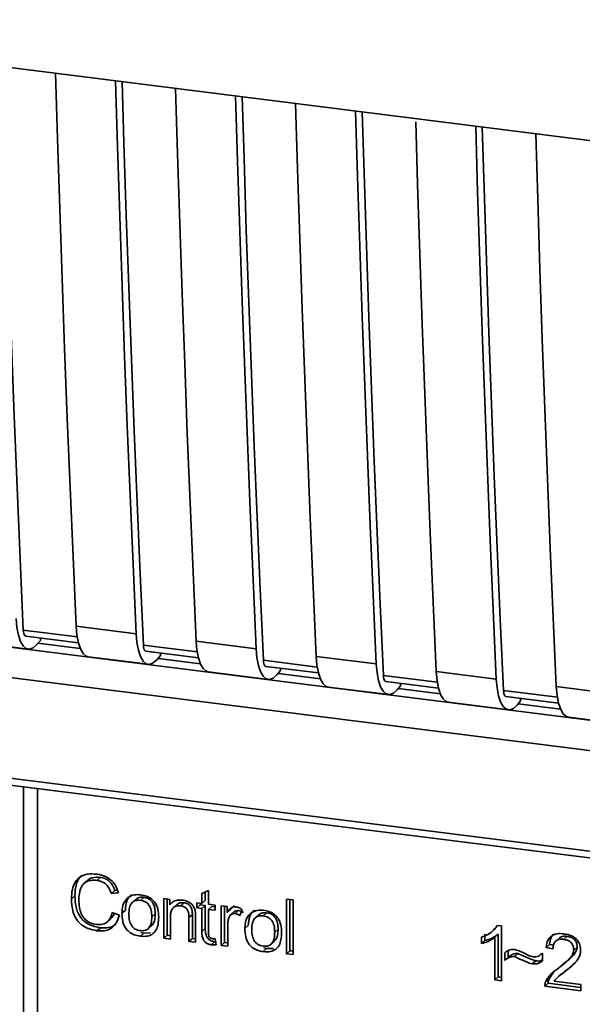
# Paper-space layout 'Blatt1' of a CAD drawing. Units: millimetres. Extents: x 0 to 5940, y 0 to 4200.
# Drawn here: x 5109 to 5130, y 1073 to 1111 of the extents above; entities that cross this region are included whole.
import ezdxf

# ---------------------------------------------------------------- set-up
doc = ezdxf.new("R2010")
doc.units = ezdxf.units.MM
doc.header["$LTSCALE"] = 10

psp = doc.layouts.new('Blatt1')

# ---------------------------------------------------------------- linework, layer by layer
at = {"color": 7, "linetype": 'Continuous', "lineweight": 35}
for p, q in [((5093.38, 1111.194), (5165.859, 1102.063)), ((5099.405, 1087.847), (5144.169, 1082.207)), ((5110.753, 1087.56), (5113.091, 1087.265)), ((5110.793, 1087.145), (5108.695, 1087.409)), ((5108.79, 1087.171), (5110.84, 1086.913)), ((5109.362, 1087.005), (5109.362, 1087.099)), ((5098.924, 1086.721), (5145.862, 1080.808)), ((5106.547, 1086.956), (5108.885, 1086.661)), ((5109.362, 1087.005), (5109.223, 1086.842)), ((5110.914, 1086.686), (5109.267, 1086.894)), ((5115.47, 1086.556), (5113.373, 1086.82)), ((5115.43, 1086.971), (5117.768, 1086.676)), ((5111.224, 1086.366), (5113.562, 1086.072)), ((5113.467, 1086.582), (5115.517, 1086.324)), ((5114.039, 1086.415), (5113.9, 1086.253)), ((5114.039, 1086.415), (5114.039, 1086.51)), ((5120.107, 1086.381), (5122.445, 1086.087)), ((5115.592, 1086.097), (5113.944, 1086.305)), ((5120.147, 1085.967), (5118.05, 1086.231)), ((5118.144, 1085.993), (5120.194, 1085.735)), ((5115.901, 1085.777), (5118.239, 1085.482)), ((5118.716, 1085.826), (5118.577, 1085.664)), ((5120.269, 1085.508), (5118.621, 1085.715)), ((5118.716, 1085.826), (5118.716, 1085.921)), ((5124.824, 1085.377), (5122.727, 1085.642)), ((5124.784, 1085.792), (5127.122, 1085.497)), ((5120.578, 1085.188), (5122.917, 1084.893)), ((5122.821, 1085.404), (5124.871, 1085.145)), ((5123.393, 1085.237), (5123.254, 1085.075)), ((5123.393, 1085.237), (5123.393, 1085.331)), ((5129.461, 1085.203), (5131.8, 1084.908)), ((5124.946, 1084.918), (5123.298, 1085.126)), ((5129.501, 1084.788), (5127.404, 1085.052)), ((5127.498, 1084.814), (5129.548, 1084.556)), ((5125.255, 1084.599), (5127.594, 1084.304)), ((5128.07, 1084.648), (5127.931, 1084.485)), ((5129.623, 1084.329), (5127.975, 1084.537)), ((5128.07, 1084.648), (5128.07, 1084.742)), ((5129.932, 1084.009), (5132.271, 1083.715)), ((5106.633, 1081.831), (5138.178, 1077.857)), ((5106.728, 1081.551), (5138.274, 1077.577)), ((5108.701, 1081.303), (5108.701, 1071.651)), ((5108.704, 1071.556), (5108.704, 1081.302)), ((5109.243, 1081.234), (5109.243, 1071.302)), ((5111.19, 1077.648), (5111.057, 1077.531)), ((5111.694, 1077.77), (5111.562, 1077.653)), ((5112.259, 1077.254), (5112.126, 1077.137)), ((5112.402, 1077.168), (5112.126, 1077.137)), ((5112.259, 1077.254), (5112.363, 1077.266)), ((5115.649, 1077.138), (5115.908, 1077.262)), ((5115.649, 1076.756), (5115.649, 1077.138)), ((5115.781, 1077.201), (5115.781, 1076.873)), ((5115.908, 1077.262), (5115.908, 1076.723)), ((5110.703, 1077.05), (5110.571, 1076.933)), ((5113.072, 1076.909), (5112.94, 1076.792)), ((5113.255, 1076.874), (5113.387, 1076.991)), ((5114.164, 1076.943), (5114.399, 1076.913)), ((5114.164, 1075.396), (5114.164, 1076.943)), ((5114.296, 1076.926), (5114.296, 1075.513)), ((5114.399, 1076.913), (5114.399, 1076.694)), ((5114.531, 1076.811), (5114.399, 1076.694)), ((5114.963, 1076.78), (5114.831, 1076.663)), ((5115.455, 1076.78), (5115.649, 1076.756)), ((5115.455, 1076.576), (5115.455, 1076.78)), ((5115.587, 1076.763), (5115.587, 1076.693)), ((5115.781, 1076.873), (5115.649, 1076.756)), ((5115.908, 1076.723), (5116.172, 1076.69)), ((5118.949, 1076.926), (5119.208, 1076.893)), ((5118.949, 1074.793), (5118.949, 1076.926)), ((5119.081, 1076.909), (5119.081, 1074.91)), ((5119.208, 1076.893), (5119.208, 1074.761)), ((5112.159, 1076.399), (5112.439, 1076.292)), ((5112.538, 1076.374), (5112.671, 1076.491)), ((5113.834, 1076.354), (5113.702, 1076.237)), ((5114.673, 1076.708), (5114.541, 1076.591)), ((5115.455, 1076.576), (5115.587, 1076.693)), ((5115.649, 1076.552), (5115.455, 1076.576)), ((5115.587, 1076.693), (5115.781, 1076.669)), ((5115.781, 1076.669), (5115.649, 1076.552)), ((5115.649, 1075.662), (5115.649, 1076.552)), ((5115.781, 1076.669), (5115.781, 1075.779)), ((5116.041, 1076.636), (5115.908, 1076.519)), ((5115.908, 1076.519), (5115.908, 1075.615)), ((5116.172, 1076.486), (5115.908, 1076.519)), ((5116.041, 1076.636), (5116.172, 1076.62)), ((5116.172, 1076.69), (5116.172, 1076.486)), ((5116.399, 1076.661), (5116.634, 1076.631)), ((5116.399, 1075.115), (5116.399, 1076.661)), ((5116.532, 1076.644), (5116.532, 1075.231)), ((5116.634, 1076.631), (5116.634, 1076.396)), ((5116.767, 1076.513), (5116.634, 1076.396)), ((5116.908, 1076.678), (5116.767, 1076.513)), ((5116.914, 1076.434), (5116.782, 1076.317)), ((5117.081, 1076.472), (5116.949, 1076.355)), ((5117.228, 1076.507), (5117.136, 1076.277)), ((5118.044, 1076.271), (5118.176, 1076.388)), ((5111.974, 1076.042), (5112.107, 1076.158)), ((5114.424, 1076.206), (5114.424, 1075.363)), ((5115.282, 1076.327), (5115.15, 1076.211)), ((5115.15, 1075.272), (5115.15, 1076.211)), ((5115.282, 1075.389), (5115.282, 1076.327)), ((5115.409, 1076.189), (5115.409, 1075.239)), ((5117.861, 1076.306), (5117.729, 1076.189)), ((5111.697, 1075.807), (5111.564, 1075.69)), ((5113.387, 1075.594), (5113.255, 1075.477)), ((5113.387, 1075.594), (5113.275, 1075.622)), ((5113.387, 1075.594), (5113.654, 1075.605)), ((5113.567, 1075.777), (5113.7, 1075.894)), ((5115.781, 1075.779), (5115.649, 1075.662)), ((5116.659, 1075.891), (5116.659, 1075.082)), ((5117.327, 1075.771), (5117.46, 1075.888)), ((5118.623, 1075.751), (5118.491, 1075.634)), ((5126.958, 1075.656), (5126.961, 1075.66)), ((5126.963, 1075.661), (5127.09, 1075.773)), ((5127.185, 1075.893), (5127.084, 1075.779)), ((5127.158, 1075.896), (5127.325, 1075.875)), ((5127.325, 1075.875), (5127.325, 1073.738)), ((5114.296, 1075.513), (5114.164, 1075.396)), ((5114.424, 1075.363), (5114.164, 1075.396)), ((5114.296, 1075.513), (5114.424, 1075.497)), ((5115.282, 1075.389), (5115.15, 1075.272)), ((5115.409, 1075.239), (5115.15, 1075.272)), ((5115.409, 1075.373), (5115.282, 1075.389)), ((5116.142, 1075.26), (5116.009, 1075.143)), ((5116.172, 1075.377), (5116.205, 1075.142)), ((5116.532, 1075.231), (5116.399, 1075.115)), ((5116.532, 1075.231), (5116.659, 1075.215)), ((5118.357, 1075.173), (5118.489, 1075.29)), ((5126.546, 1075.186), (5126.546, 1075.439)), ((5126.546, 1075.186), (5126.678, 1075.303)), ((5126.678, 1075.556), (5126.678, 1075.303)), ((5127.198, 1075.553), (5127.066, 1075.436)), ((5127.066, 1073.771), (5127.066, 1075.436)), ((5127.198, 1075.553), (5127.198, 1073.888)), ((5129.571, 1075.406), (5129.438, 1075.289)), ((5129.875, 1075.471), (5129.742, 1075.354)), ((5116.659, 1075.082), (5116.399, 1075.115)), ((5118.176, 1074.991), (5118.044, 1074.874)), ((5118.176, 1074.991), (5118.064, 1075.018)), ((5118.176, 1074.991), (5118.443, 1075.002)), ((5118.949, 1074.793), (5119.081, 1074.91)), ((5119.208, 1074.894), (5119.081, 1074.91)), ((5127.449, 1074.533), (5127.449, 1074.832)), ((5127.582, 1074.906), (5127.582, 1074.65)), ((5127.959, 1074.798), (5127.826, 1074.681)), ((5128.896, 1074.793), (5128.926, 1074.82)), ((5128.926, 1074.821), (5128.926, 1074.513)), ((5129.195, 1075.158), (5129.062, 1075.041)), ((5129.33, 1074.978), (5129.062, 1075.041)), ((5129.195, 1075.158), (5129.348, 1075.122)), ((5130.271, 1075.053), (5130.139, 1074.936)), ((5119.208, 1074.761), (5118.949, 1074.793)), ((5127.582, 1074.65), (5127.449, 1074.533)), ((5128.526, 1074.397), (5128.659, 1074.514)), ((5129.826, 1074.455), (5129.959, 1074.572)), ((5129.35, 1074.076), (5129.176, 1073.82)), ((5129.659, 1073.979), (5129.917, 1074.204)), ((5129.917, 1074.204), (5129.784, 1074.087)), ((5129.917, 1074.204), (5130.14, 1074.409)), ((5127.198, 1073.888), (5127.066, 1073.771)), ((5127.325, 1073.738), (5127.066, 1073.771)), ((5127.198, 1073.888), (5127.325, 1073.872)), ((5129.043, 1073.703), (5129.176, 1073.82)), ((5129.376, 1073.729), (5130.411, 1073.599)), ((5129.647, 1073.993), (5129.514, 1073.876)), ((5129.145, 1073.642), (5129.013, 1073.525)), ((5130.411, 1073.349), (5129.013, 1073.525)), ((5129.145, 1073.642), (5130.411, 1073.483)), ((5130.411, 1073.599), (5130.411, 1073.349))]:
    psp.add_line(p, q, dxfattribs=at)
at = {"color": 7, "linetype": 'Continuous', "lineweight": 35, "flags": 128}
for points in [[(5108.695, 1087.409), (5108.57, 1090.185), (5108.451, 1092.968), (5108.337, 1095.758), (5108.229, 1098.554), (5108.127, 1101.357), (5108.03, 1104.167), (5107.94, 1106.982), (5107.868, 1109.369)], [(5109.949, 1109.107), (5110.025, 1106.562), (5110.113, 1103.829), (5110.206, 1101.102), (5110.304, 1098.381), (5110.408, 1095.666), (5110.518, 1092.958), (5110.632, 1090.256), (5110.753, 1087.56)], [(5113.091, 1087.265), (5112.971, 1089.961), (5112.856, 1092.663), (5112.747, 1095.371), (5112.643, 1098.086), (5112.545, 1100.807), (5112.452, 1103.534), (5112.364, 1106.267), (5112.288, 1108.812)], [(5113.373, 1086.82), (5113.247, 1089.596), (5113.128, 1092.379), (5113.014, 1095.169), (5112.906, 1097.965), (5112.804, 1100.768), (5112.707, 1103.577), (5112.617, 1106.393), (5112.545, 1108.78)], [(5114.626, 1108.517), (5114.703, 1105.973), (5114.79, 1103.24), (5114.883, 1100.513), (5114.982, 1097.792), (5115.085, 1095.077), (5115.195, 1092.368), (5115.31, 1089.666), (5115.43, 1086.971)], [(5117.768, 1086.676), (5117.648, 1089.372), (5117.533, 1092.074), (5117.424, 1094.782), (5117.32, 1097.497), (5117.222, 1100.218), (5117.129, 1102.945), (5117.041, 1105.678), (5116.965, 1108.223)], [(5118.05, 1086.231), (5117.924, 1089.007), (5117.805, 1091.79), (5117.691, 1094.579), (5117.583, 1097.376), (5117.481, 1100.179), (5117.384, 1102.988), (5117.294, 1105.804), (5117.222, 1108.19)], [(5119.303, 1107.928), (5119.38, 1105.384), (5119.467, 1102.65), (5119.56, 1099.923), (5119.659, 1097.202), (5119.762, 1094.488), (5119.872, 1091.779), (5119.987, 1089.077), (5120.107, 1086.381)], [(5122.445, 1086.087), (5122.325, 1088.782), (5122.21, 1091.485), (5122.101, 1094.193), (5121.997, 1096.908), (5121.899, 1099.629), (5121.806, 1102.356), (5121.718, 1105.089), (5121.642, 1107.634)], [(5122.727, 1085.642), (5122.601, 1088.418), (5122.482, 1091.201), (5122.368, 1093.99), (5122.26, 1096.786), (5122.158, 1099.589), (5122.061, 1102.399), (5121.971, 1105.215), (5121.899, 1107.601)], [(5123.984, 1107.215), (5124.057, 1104.794), (5124.144, 1102.061), (5124.237, 1099.334), (5124.336, 1096.613), (5124.44, 1093.898), (5124.549, 1091.19), (5124.664, 1088.488), (5124.784, 1085.792)], [(5127.122, 1085.497), (5127.002, 1088.193), (5126.887, 1090.895), (5126.778, 1093.604), (5126.674, 1096.318), (5126.576, 1099.039), (5126.483, 1101.767), (5126.395, 1104.5), (5126.319, 1107.044)], [(5127.404, 1085.052), (5127.278, 1087.828), (5127.159, 1090.611), (5127.045, 1093.401), (5126.937, 1096.197), (5126.835, 1099), (5126.739, 1101.81), (5126.648, 1104.625), (5126.576, 1107.012)], [(5128.657, 1106.75), (5128.734, 1104.205), (5128.821, 1101.472), (5128.914, 1098.745), (5129.013, 1096.024), (5129.117, 1093.309), (5129.226, 1090.601), (5129.341, 1087.899), (5129.461, 1085.203)], [(5108.414, 1087.854), (5108.445, 1087.508), (5108.502, 1087.207), (5108.583, 1086.965), (5108.686, 1086.788), (5108.806, 1086.686), (5108.939, 1086.66), (5109.079, 1086.713), (5109.223, 1086.842)], [(5110.753, 1087.56), (5110.783, 1087.213), (5110.84, 1086.913), (5110.921, 1086.67), (5111.024, 1086.494), (5111.144, 1086.391), (5111.224, 1086.366)], [(5108.695, 1087.409), (5108.702, 1087.34), (5108.713, 1087.28), (5108.729, 1087.232), (5108.75, 1087.197), (5108.774, 1087.176), (5108.79, 1087.171)], [(5113.091, 1087.265), (5113.122, 1086.919), (5113.179, 1086.618), (5113.26, 1086.375), (5113.363, 1086.199), (5113.483, 1086.097), (5113.616, 1086.071), (5113.756, 1086.124), (5113.9, 1086.253)], [(5113.373, 1086.82), (5113.379, 1086.751), (5113.39, 1086.691), (5113.406, 1086.643), (5113.427, 1086.607), (5113.451, 1086.587), (5113.467, 1086.582)], [(5115.43, 1086.971), (5115.46, 1086.624), (5115.517, 1086.324), (5115.599, 1086.081), (5115.701, 1085.905), (5115.821, 1085.802), (5115.901, 1085.777)], [(5117.768, 1086.676), (5117.799, 1086.329), (5117.856, 1086.029), (5117.937, 1085.786), (5118.04, 1085.61), (5118.16, 1085.507), (5118.293, 1085.482), (5118.434, 1085.535), (5118.577, 1085.664)], [(5120.107, 1086.381), (5120.137, 1086.035), (5120.194, 1085.734), (5120.276, 1085.491), (5120.378, 1085.315), (5120.498, 1085.213), (5120.578, 1085.188)], [(5118.05, 1086.231), (5118.056, 1086.162), (5118.067, 1086.102), (5118.083, 1086.053), (5118.104, 1086.018), (5118.128, 1085.998), (5118.144, 1085.993)], [(5122.445, 1086.087), (5122.476, 1085.74), (5122.533, 1085.44), (5122.614, 1085.197), (5122.717, 1085.021), (5122.837, 1084.918), (5122.97, 1084.893), (5123.111, 1084.946), (5123.254, 1085.075)], [(5122.727, 1085.642), (5122.733, 1085.573), (5122.744, 1085.513), (5122.76, 1085.464), (5122.781, 1085.429), (5122.805, 1085.408), (5122.821, 1085.404)], [(5124.784, 1085.792), (5124.814, 1085.445), (5124.871, 1085.145), (5124.953, 1084.902), (5125.055, 1084.726), (5125.175, 1084.623), (5125.255, 1084.599)], [(5127.122, 1085.497), (5127.153, 1085.151), (5127.21, 1084.85), (5127.291, 1084.608), (5127.394, 1084.431), (5127.514, 1084.329), (5127.647, 1084.303), (5127.788, 1084.356), (5127.931, 1084.485)], [(5129.461, 1085.203), (5129.491, 1084.856), (5129.548, 1084.556), (5129.63, 1084.313), (5129.732, 1084.137), (5129.852, 1084.034), (5129.932, 1084.009)], [(5127.404, 1085.052), (5127.41, 1084.983), (5127.421, 1084.923), (5127.438, 1084.875), (5127.458, 1084.84), (5127.482, 1084.819), (5127.498, 1084.814)]]:
    psp.add_lwpolyline(points, dxfattribs=at)
at = {"color": 7, "linetype": 'Continuous', "lineweight": 35}
for points, knots in [([(5110.571, 1076.933), (5110.576, 1077.056), (5110.586, 1077.282), (5110.69, 1077.576), (5110.884, 1077.799), (5111.192, 1077.919), (5111.436, 1077.903), (5111.568, 1077.893)], [0, 0, 0, 0, 0.218421, 0.401937, 0.566529, 0.765088, 1, 1, 1, 1]), ([(5111.568, 1077.893), (5111.68, 1077.872), (5111.891, 1077.832), (5112.149, 1077.651), (5112.318, 1077.42), (5112.373, 1077.255), (5112.402, 1077.168)], [0, 0, 0, 0, 0.296923, 0.558196, 0.766816, 1, 1, 1, 1]), ([(5110.976, 1077.85), (5110.968, 1077.845), (5110.912, 1077.806), (5110.837, 1077.693), (5110.723, 1077.44), (5110.711, 1077.211), (5110.703, 1077.05)], [0, 0, 0, 0, 0.033785, 0.242336, 0.467103, 1, 1, 1, 1]), ([(5111.562, 1077.653), (5111.482, 1077.659), (5111.332, 1077.669), (5111.129, 1077.602), (5110.971, 1077.453), (5110.873, 1077.209), (5110.864, 1077.009), (5110.86, 1076.898)], [0, 0, 0, 0, 0.192254, 0.35926, 0.521395, 0.735618, 1, 1, 1, 1]), ([(5111.192, 1077.645), (5111.216, 1077.666), (5111.272, 1077.717), (5111.438, 1077.782), (5111.589, 1077.775), (5111.694, 1077.77)], [0, 0, 0, 0, 0.183781, 0.432914, 1, 1, 1, 1]), ([(5112.126, 1077.137), (5112.097, 1077.215), (5112.044, 1077.361), (5111.899, 1077.526), (5111.732, 1077.621), (5111.62, 1077.642), (5111.562, 1077.653)], [0, 0, 0, 0, 0.304678, 0.568972, 0.774621, 1, 1, 1, 1]), ([(5111.694, 1077.77), (5111.76, 1077.757), (5111.886, 1077.732), (5112.056, 1077.621), (5112.186, 1077.456), (5112.233, 1077.325), (5112.259, 1077.254)], [0, 0, 0, 0, 0.254152, 0.485307, 0.724287, 1, 1, 1, 1]), ([(5112.774, 1076.98), (5112.854, 1077.025), (5113, 1077.107), (5113.175, 1077.096), (5113.255, 1077.091)], [0, 0, 0, 0, 0.54656, 1, 1, 1, 1]), ([(5111.564, 1075.69), (5111.451, 1075.711), (5111.24, 1075.748), (5110.955, 1075.905), (5110.73, 1076.156), (5110.59, 1076.516), (5110.578, 1076.785), (5110.571, 1076.933)], [0, 0, 0, 0, 0.199061, 0.370266, 0.532882, 0.743035, 1, 1, 1, 1]), ([(5110.703, 1077.05), (5110.712, 1076.883), (5110.724, 1076.646), (5110.834, 1076.354), (5110.944, 1076.178), (5111.088, 1076.034), (5111.335, 1075.877), (5111.548, 1075.836), (5111.697, 1075.807)], [0, 0, 0, 0, 0.287505, 0.408382, 0.519915, 0.628452, 0.740945, 1, 1, 1, 1]), ([(5110.86, 1076.898), (5110.863, 1076.798), (5110.87, 1076.616), (5110.939, 1076.361), (5111.068, 1076.147), (5111.279, 1075.986), (5111.45, 1075.952), (5111.541, 1075.934)], [0, 0, 0, 0, 0.235107, 0.429626, 0.596669, 0.785319, 1, 1, 1, 1]), ([(5112.538, 1076.374), (5112.542, 1076.448), (5112.548, 1076.587), (5112.609, 1076.809), (5112.713, 1076.916), (5112.774, 1076.98)], [0, 0, 0, 0, 0.320528, 0.601623, 1, 1, 1, 1]), ([(5112.907, 1077.097), (5112.87, 1077.064), (5112.796, 1076.997), (5112.691, 1076.798), (5112.679, 1076.617), (5112.671, 1076.491)], [0, 0, 0, 0, 0.225205, 0.457802, 1, 1, 1, 1]), ([(5113.255, 1076.874), (5113.22, 1076.877), (5113.153, 1076.882), (5113.059, 1076.866), (5112.979, 1076.829), (5112.914, 1076.771), (5112.865, 1076.692), (5112.816, 1076.551), (5112.81, 1076.428), (5112.807, 1076.341)], [0, 0, 0, 0, 0.125737, 0.239038, 0.345584, 0.452144, 0.565775, 0.692498, 1, 1, 1, 1]), ([(5113.387, 1076.991), (5113.337, 1076.994), (5113.241, 1076.999), (5113.129, 1076.964), (5113.089, 1076.918), (5113.077, 1076.904)], [0, 0, 0, 0, 0.4420556, 0.8322204, 1, 1, 1, 1]), ([(5113.255, 1077.091), (5113.336, 1077.076), (5113.488, 1077.049), (5113.693, 1076.939), (5113.855, 1076.763), (5113.956, 1076.509), (5113.965, 1076.32), (5113.97, 1076.216)], [0, 0, 0, 0, 0.201655, 0.374479, 0.537307, 0.745907, 1, 1, 1, 1]), ([(5113.702, 1076.237), (5113.698, 1076.323), (5113.693, 1076.445), (5113.643, 1076.597), (5113.594, 1076.687), (5113.53, 1076.761), (5113.45, 1076.817), (5113.357, 1076.857), (5113.29, 1076.868), (5113.255, 1076.874)], [0, 0, 0, 0, 0.30528, 0.431504, 0.545057, 0.651774, 0.758829, 0.873019, 1, 1, 1, 1]), ([(5113.834, 1076.354), (5113.832, 1076.42), (5113.828, 1076.541), (5113.782, 1076.709), (5113.698, 1076.851), (5113.559, 1076.958), (5113.447, 1076.98), (5113.387, 1076.991)], [0, 0, 0, 0, 0.2359566, 0.4310441, 0.5982311, 0.7863808, 1, 1, 1, 1]), ([(5114.399, 1076.694), (5114.432, 1076.732), (5114.496, 1076.808), (5114.662, 1076.892), (5114.8, 1076.888), (5114.886, 1076.885)], [0, 0, 0, 0, 0.28215, 0.550875, 1, 1, 1, 1]), ([(5114.963, 1076.78), (5114.917, 1076.783), (5114.831, 1076.788), (5114.728, 1076.758), (5114.69, 1076.717), (5114.677, 1076.703)], [0, 0, 0, 0, 0.438023, 0.821066, 1, 1, 1, 1]), ([(5114.886, 1076.885), (5114.959, 1076.872), (5115.092, 1076.847), (5115.255, 1076.739), (5115.355, 1076.597), (5115.381, 1076.498), (5115.395, 1076.446)], [0, 0, 0, 0, 0.312664, 0.574738, 0.776203, 1, 1, 1, 1]), ([(5115.282, 1076.327), (5115.28, 1076.374), (5115.277, 1076.46), (5115.245, 1076.58), (5115.185, 1076.681), (5115.086, 1076.756), (5115.006, 1076.772), (5114.963, 1076.78)], [0, 0, 0, 0, 0.235477, 0.430243, 0.597349, 0.785781, 1, 1, 1, 1]), ([(5111.541, 1075.934), (5111.627, 1075.93), (5111.79, 1075.922), (5111.984, 1076.03), (5112.104, 1076.199), (5112.14, 1076.329), (5112.159, 1076.399)], [0, 0, 0, 0, 0.283768, 0.538789, 0.752348, 1, 1, 1, 1]), ([(5112.238, 1076.369), (5112.23, 1076.341), (5112.205, 1076.259), (5112.143, 1076.201), (5112.102, 1076.163)], [0, 0, 0, 0, 0.3338103, 1, 1, 1, 1]), ([(5113.255, 1075.477), (5113.173, 1075.492), (5113.021, 1075.519), (5112.815, 1075.632), (5112.653, 1075.813), (5112.552, 1076.073), (5112.543, 1076.267), (5112.538, 1076.374)], [0, 0, 0, 0, 0.198994, 0.370156, 0.532767, 0.742961, 1, 1, 1, 1]), ([(5112.807, 1076.341), (5112.81, 1076.253), (5112.816, 1076.129), (5112.865, 1075.976), (5112.914, 1075.884), (5112.979, 1075.809), (5113.058, 1075.752), (5113.152, 1075.711), (5113.219, 1075.7), (5113.255, 1075.694)], [0, 0, 0, 0, 0.306992, 0.433748, 0.54753, 0.654107, 0.760661, 0.874045, 1, 1, 1, 1]), ([(5113.695, 1075.898), (5113.714, 1075.916), (5113.776, 1075.974), (5113.824, 1076.137), (5113.831, 1076.276), (5113.834, 1076.354)], [0, 0, 0, 0, 0.160299, 0.533295, 1, 1, 1, 1]), ([(5114.831, 1076.663), (5114.784, 1076.666), (5114.697, 1076.672), (5114.579, 1076.631), (5114.487, 1076.54), (5114.431, 1076.393), (5114.426, 1076.273), (5114.424, 1076.206)], [0, 0, 0, 0, 0.1880665, 0.3525271, 0.5144204, 0.7311389, 1, 1, 1, 1]), ([(5115.15, 1076.211), (5115.148, 1076.258), (5115.145, 1076.343), (5115.112, 1076.463), (5115.052, 1076.564), (5114.953, 1076.639), (5114.873, 1076.655), (5114.831, 1076.663)], [0, 0, 0, 0, 0.235477, 0.430243, 0.597349, 0.785781, 1, 1, 1, 1]), ([(5115.395, 1076.446), (5115.4, 1076.406), (5115.41, 1076.321), (5115.409, 1076.236), (5115.409, 1076.189)], [0, 0, 0, 0, 0.455529, 1, 1, 1, 1]), ([(5116.634, 1076.396), (5116.661, 1076.437), (5116.708, 1076.512), (5116.795, 1076.588), (5116.882, 1076.626), (5116.937, 1076.624), (5116.964, 1076.623)], [0, 0, 0, 0, 0.346337, 0.628583, 0.819455, 1, 1, 1, 1]), ([(5116.949, 1076.355), (5116.916, 1076.357), (5116.855, 1076.36), (5116.78, 1076.322), (5116.73, 1076.263), (5116.712, 1076.216), (5116.702, 1076.191)], [0, 0, 0, 0, 0.28223, 0.54083, 0.755643, 1, 1, 1, 1]), ([(5116.916, 1076.432), (5116.919, 1076.436), (5116.939, 1076.457), (5116.998, 1076.475), (5117.052, 1076.473), (5117.081, 1076.472)], [0, 0, 0, 0, 0.085687, 0.512975, 1, 1, 1, 1]), ([(5117.136, 1076.277), (5117.102, 1076.298), (5117.043, 1076.336), (5116.977, 1076.349), (5116.949, 1076.355)], [0, 0, 0, 0, 0.577679, 1, 1, 1, 1]), ([(5116.964, 1076.623), (5117.014, 1076.612), (5117.108, 1076.59), (5117.19, 1076.533), (5117.228, 1076.507)], [0, 0, 0, 0, 0.534001, 1, 1, 1, 1]), ([(5117.081, 1076.472), (5117.113, 1076.465), (5117.179, 1076.451), (5117.238, 1076.413), (5117.269, 1076.394)], [0, 0, 0, 0, 0.481627, 1, 1, 1, 1]), ([(5117.327, 1075.771), (5117.331, 1075.845), (5117.337, 1075.984), (5117.398, 1076.205), (5117.502, 1076.313), (5117.563, 1076.376)], [0, 0, 0, 0, 0.320528, 0.601623, 1, 1, 1, 1]), ([(5117.696, 1076.493), (5117.659, 1076.46), (5117.585, 1076.393), (5117.481, 1076.194), (5117.468, 1076.014), (5117.46, 1075.888)], [0, 0, 0, 0, 0.225205, 0.457802, 1, 1, 1, 1]), ([(5117.563, 1076.376), (5117.643, 1076.421), (5117.789, 1076.504), (5117.964, 1076.492), (5118.044, 1076.487)], [0, 0, 0, 0, 0.54656, 1, 1, 1, 1]), ([(5118.176, 1076.388), (5118.126, 1076.391), (5118.03, 1076.396), (5117.918, 1076.361), (5117.878, 1076.315), (5117.866, 1076.301)], [0, 0, 0, 0, 0.442056, 0.83222, 1, 1, 1, 1]), ([(5118.044, 1076.487), (5118.125, 1076.473), (5118.277, 1076.446), (5118.482, 1076.336), (5118.644, 1076.159), (5118.745, 1075.906), (5118.754, 1075.716), (5118.759, 1075.612)], [0, 0, 0, 0, 0.201655, 0.374479, 0.537307, 0.745907, 1, 1, 1, 1]), ([(5118.623, 1075.751), (5118.621, 1075.817), (5118.617, 1075.938), (5118.571, 1076.106), (5118.487, 1076.248), (5118.348, 1076.354), (5118.236, 1076.376), (5118.176, 1076.388)], [0, 0, 0, 0, 0.235957, 0.431044, 0.598231, 0.786381, 1, 1, 1, 1]), ([(5112.439, 1076.292), (5112.401, 1076.178), (5112.33, 1075.965), (5112.105, 1075.757), (5111.838, 1075.672), (5111.659, 1075.684), (5111.564, 1075.69)], [0, 0, 0, 0, 0.301178, 0.562165, 0.768775, 1, 1, 1, 1]), ([(5111.697, 1075.807), (5111.802, 1075.802), (5112.002, 1075.793), (5112.223, 1075.863), (5112.299, 1075.951), (5112.316, 1075.97)], [0, 0, 0, 0, 0.4659678, 0.8804238, 1, 1, 1, 1]), ([(5113.255, 1075.694), (5113.29, 1075.691), (5113.357, 1075.686), (5113.45, 1075.703), (5113.53, 1075.74), (5113.594, 1075.8), (5113.643, 1075.881), (5113.693, 1076.024), (5113.698, 1076.149), (5113.702, 1076.237)], [0, 0, 0, 0, 0.12424, 0.236371, 0.342205, 0.448588, 0.562556, 0.690045, 1, 1, 1, 1]), ([(5113.97, 1076.216), (5113.966, 1076.122), (5113.959, 1075.95), (5113.885, 1075.726), (5113.748, 1075.556), (5113.526, 1075.46), (5113.35, 1075.471), (5113.255, 1075.477)], [0, 0, 0, 0, 0.224673, 0.412272, 0.577701, 0.772529, 1, 1, 1, 1]), ([(5116.702, 1076.191), (5116.688, 1076.138), (5116.663, 1076.041), (5116.66, 1075.938), (5116.659, 1075.891)], [0, 0, 0, 0, 0.543955, 1, 1, 1, 1]), ([(5118.044, 1076.271), (5118.009, 1076.274), (5117.942, 1076.279), (5117.848, 1076.263), (5117.768, 1076.226), (5117.703, 1076.167), (5117.654, 1076.088), (5117.605, 1075.947), (5117.599, 1075.825), (5117.596, 1075.738)], [0, 0, 0, 0, 0.125737, 0.239038, 0.345584, 0.452144, 0.565775, 0.692498, 1, 1, 1, 1]), ([(5118.491, 1075.634), (5118.487, 1075.72), (5118.482, 1075.842), (5118.432, 1075.993), (5118.383, 1076.083), (5118.319, 1076.157), (5118.24, 1076.214), (5118.146, 1076.253), (5118.079, 1076.265), (5118.044, 1076.271)], [0, 0, 0, 0, 0.30528, 0.431504, 0.545057, 0.651774, 0.758829, 0.873019, 1, 1, 1, 1]), ([(5116.009, 1075.143), (5115.968, 1075.151), (5115.89, 1075.165), (5115.785, 1075.231), (5115.705, 1075.337), (5115.656, 1075.487), (5115.651, 1075.599), (5115.649, 1075.662)], [0, 0, 0, 0, 0.1828624, 0.3442001, 0.5058487, 0.7256595, 1, 1, 1, 1]), ([(5115.781, 1075.779), (5115.784, 1075.708), (5115.788, 1075.609), (5115.828, 1075.486), (5115.868, 1075.412), (5115.92, 1075.352), (5115.984, 1075.306), (5116.059, 1075.274), (5116.113, 1075.265), (5116.142, 1075.26)], [0, 0, 0, 0, 0.306475, 0.4330337, 0.5466713, 0.6532128, 0.7599133, 0.8736073, 1, 1, 1, 1]), ([(5115.908, 1075.615), (5115.909, 1075.591), (5115.911, 1075.546), (5115.926, 1075.485), (5115.953, 1075.433), (5115.999, 1075.394), (5116.037, 1075.386), (5116.057, 1075.382)], [0, 0, 0, 0, 0.24548, 0.447, 0.615925, 0.798522, 1, 1, 1, 1]), ([(5118.044, 1074.874), (5117.962, 1074.889), (5117.81, 1074.916), (5117.604, 1075.029), (5117.442, 1075.21), (5117.341, 1075.47), (5117.332, 1075.664), (5117.327, 1075.771)], [0, 0, 0, 0, 0.1989935, 0.3701563, 0.5327671, 0.7429609, 1, 1, 1, 1]), ([(5117.596, 1075.738), (5117.599, 1075.65), (5117.605, 1075.526), (5117.654, 1075.372), (5117.703, 1075.281), (5117.768, 1075.205), (5117.847, 1075.148), (5117.941, 1075.108), (5118.008, 1075.096), (5118.044, 1075.09)], [0, 0, 0, 0, 0.306992, 0.433748, 0.54753, 0.654107, 0.760661, 0.874045, 1, 1, 1, 1]), ([(5118.044, 1075.09), (5118.079, 1075.088), (5118.146, 1075.082), (5118.239, 1075.099), (5118.319, 1075.137), (5118.383, 1075.197), (5118.432, 1075.277), (5118.482, 1075.421), (5118.487, 1075.545), (5118.491, 1075.634)], [0, 0, 0, 0, 0.12424, 0.236371, 0.342205, 0.448588, 0.562556, 0.690045, 1, 1, 1, 1]), ([(5118.759, 1075.612), (5118.755, 1075.519), (5118.748, 1075.347), (5118.674, 1075.123), (5118.537, 1074.952), (5118.315, 1074.857), (5118.139, 1074.868), (5118.044, 1074.874)], [0, 0, 0, 0, 0.224673, 0.412272, 0.577701, 0.772529, 1, 1, 1, 1]), ([(5118.484, 1075.295), (5118.503, 1075.312), (5118.565, 1075.37), (5118.613, 1075.533), (5118.62, 1075.673), (5118.623, 1075.751)], [0, 0, 0, 0, 0.160299, 0.533295, 1, 1, 1, 1]), ([(5126.546, 1075.439), (5126.696, 1075.498), (5126.945, 1075.597), (5127.098, 1075.811), (5127.158, 1075.896)], [0, 0, 0, 0, 0.605036, 1, 1, 1, 1]), ([(5129.062, 1075.041), (5129.072, 1075.11), (5129.09, 1075.239), (5129.174, 1075.403), (5129.309, 1075.524), (5129.509, 1075.587), (5129.664, 1075.576), (5129.748, 1075.57)], [0, 0, 0, 0, 0.204649, 0.382399, 0.548961, 0.756031, 1, 1, 1, 1]), ([(5129.373, 1075.573), (5129.354, 1075.556), (5129.307, 1075.512), (5129.23, 1075.378), (5129.209, 1075.248), (5129.195, 1075.158)], [0, 0, 0, 0, 0.173947, 0.425043, 1, 1, 1, 1]), ([(5129.748, 1075.57), (5129.823, 1075.557), (5129.96, 1075.534), (5130.146, 1075.449), (5130.296, 1075.316), (5130.394, 1075.121), (5130.402, 1074.974), (5130.407, 1074.895)], [0, 0, 0, 0, 0.222306, 0.408354, 0.573454, 0.769693, 1, 1, 1, 1]), ([(5116.057, 1075.382), (5116.077, 1075.38), (5116.115, 1075.377), (5116.153, 1075.377), (5116.172, 1075.377)], [0, 0, 0, 0, 0.49957, 1, 1, 1, 1]), ([(5127.066, 1075.436), (5126.98, 1075.376), (5126.822, 1075.264), (5126.633, 1075.211), (5126.546, 1075.186)], [0, 0, 0, 0, 0.540555, 1, 1, 1, 1]), ([(5127.198, 1075.553), (5127.113, 1075.493), (5126.955, 1075.381), (5126.765, 1075.328), (5126.678, 1075.303)], [0, 0, 0, 0, 0.540555, 1, 1, 1, 1]), ([(5129.742, 1075.354), (5129.696, 1075.358), (5129.609, 1075.364), (5129.492, 1075.334), (5129.399, 1075.261), (5129.339, 1075.137), (5129.333, 1075.034), (5129.33, 1074.978)], [0, 0, 0, 0, 0.206359, 0.38239, 0.545927, 0.751729, 1, 1, 1, 1]), ([(5129.571, 1075.405), (5129.588, 1075.419), (5129.625, 1075.447), (5129.727, 1075.48), (5129.814, 1075.475), (5129.875, 1075.471)], [0, 0, 0, 0, 0.209167, 0.446391, 1, 1, 1, 1]), ([(5130.139, 1074.936), (5130.137, 1074.978), (5130.133, 1075.056), (5130.09, 1075.167), (5130.011, 1075.261), (5129.89, 1075.329), (5129.795, 1075.345), (5129.742, 1075.354)], [0, 0, 0, 0, 0.202161, 0.375301, 0.538172, 0.746469, 1, 1, 1, 1]), ([(5129.875, 1075.471), (5129.934, 1075.461), (5130.017, 1075.445), (5130.116, 1075.392), (5130.174, 1075.344), (5130.218, 1075.285), (5130.262, 1075.188), (5130.268, 1075.108), (5130.271, 1075.053)], [0, 0, 0, 0, 0.283781, 0.403397, 0.514199, 0.622773, 0.73633, 1, 1, 1, 1]), ([(5116.205, 1075.142), (5116.167, 1075.139), (5116.102, 1075.134), (5116.036, 1075.14), (5116.009, 1075.143)], [0, 0, 0, 0, 0.591734, 1, 1, 1, 1]), ([(5127.449, 1074.832), (5127.513, 1074.879), (5127.629, 1074.965), (5127.781, 1074.956), (5127.85, 1074.952)], [0, 0, 0, 0, 0.545318, 1, 1, 1, 1]), ([(5127.582, 1074.65), (5127.643, 1074.696), (5127.73, 1074.761), (5127.865, 1074.801), (5127.928, 1074.799), (5127.959, 1074.798)], [0, 0, 0, 0, 0.562084, 0.787974, 1, 1, 1, 1]), ([(5127.85, 1074.952), (5127.925, 1074.933), (5128.081, 1074.891), (5128.227, 1074.811), (5128.304, 1074.768)], [0, 0, 0, 0, 0.473899, 1, 1, 1, 1]), ([(5127.959, 1074.798), (5128.117, 1074.729), (5128.323, 1074.639), (5128.557, 1074.543), (5128.632, 1074.522), (5128.659, 1074.514)], [0, 0, 0, 0, 0.686177, 0.8894, 1, 1, 1, 1]), ([(5128.554, 1074.668), (5128.589, 1074.667), (5128.664, 1074.664), (5128.797, 1074.711), (5128.875, 1074.778), (5128.926, 1074.821)], [0, 0, 0, 0, 0.248294, 0.513002, 1, 1, 1, 1]), ([(5129.555, 1074.243), (5129.724, 1074.369), (5129.938, 1074.528), (5130.116, 1074.789), (5130.132, 1074.891), (5130.139, 1074.936)], [0, 0, 0, 0, 0.684027, 0.861842, 1, 1, 1, 1]), ([(5130.271, 1075.053), (5130.269, 1075.028), (5130.264, 1074.976), (5130.221, 1074.865), (5130.054, 1074.629), (5129.844, 1074.475), (5129.687, 1074.359)], [0, 0, 0, 0, 0.075506, 0.161288, 0.37335, 1, 1, 1, 1]), ([(5130.407, 1074.895), (5130.402, 1074.849), (5130.391, 1074.749), (5130.318, 1074.605), (5130.137, 1074.36), (5129.936, 1074.205), (5129.784, 1074.087)], [0, 0, 0, 0, 0.126025, 0.2739, 0.450507, 1, 1, 1, 1]), ([(5127.826, 1074.681), (5127.792, 1074.682), (5127.721, 1074.684), (5127.588, 1074.637), (5127.504, 1074.574), (5127.449, 1074.533)], [0, 0, 0, 0, 0.232412, 0.495161, 1, 1, 1, 1]), ([(5128.526, 1074.397), (5128.491, 1074.408), (5128.402, 1074.433), (5128.169, 1074.531), (5127.972, 1074.617), (5127.826, 1074.681)], [0, 0, 0, 0, 0.1483289, 0.370565, 1, 1, 1, 1]), ([(5128.304, 1074.768), (5128.356, 1074.74), (5128.436, 1074.696), (5128.523, 1074.676), (5128.554, 1074.668)], [0, 0, 0, 0, 0.642837, 1, 1, 1, 1]), ([(5128.926, 1074.513), (5128.859, 1074.468), (5128.74, 1074.389), (5128.591, 1074.395), (5128.526, 1074.397)], [0, 0, 0, 0, 0.567539, 1, 1, 1, 1]), ([(5128.659, 1074.514), (5128.733, 1074.509), (5128.831, 1074.501), (5128.908, 1074.548), (5128.926, 1074.559)], [0, 0, 0, 0, 0.763108, 1, 1, 1, 1]), ([(5129.043, 1073.703), (5129.068, 1073.752), (5129.123, 1073.861), (5129.294, 1074.047), (5129.451, 1074.165), (5129.555, 1074.243)], [0, 0, 0, 0, 0.216403, 0.479331, 1, 1, 1, 1]), ([(5129.784, 1074.087), (5129.683, 1074.016), (5129.534, 1073.911), (5129.414, 1073.773), (5129.376, 1073.729)], [0, 0, 0, 0, 0.678838, 1, 1, 1, 1]), ([(5129.013, 1073.525), (5129.013, 1073.56), (5129.015, 1073.622), (5129.034, 1073.678), (5129.043, 1073.703)], [0, 0, 0, 0, 0.560739, 1, 1, 1, 1]), ([(5129.145, 1073.642), (5129.146, 1073.677), (5129.147, 1073.739), (5129.167, 1073.795), (5129.176, 1073.82)], [0, 0, 0, 0, 0.5607394, 1, 1, 1, 1])]:
    psp.add_open_spline(points, degree=3, knots=knots, dxfattribs=at)

doc.saveas('drawing.dxf')
